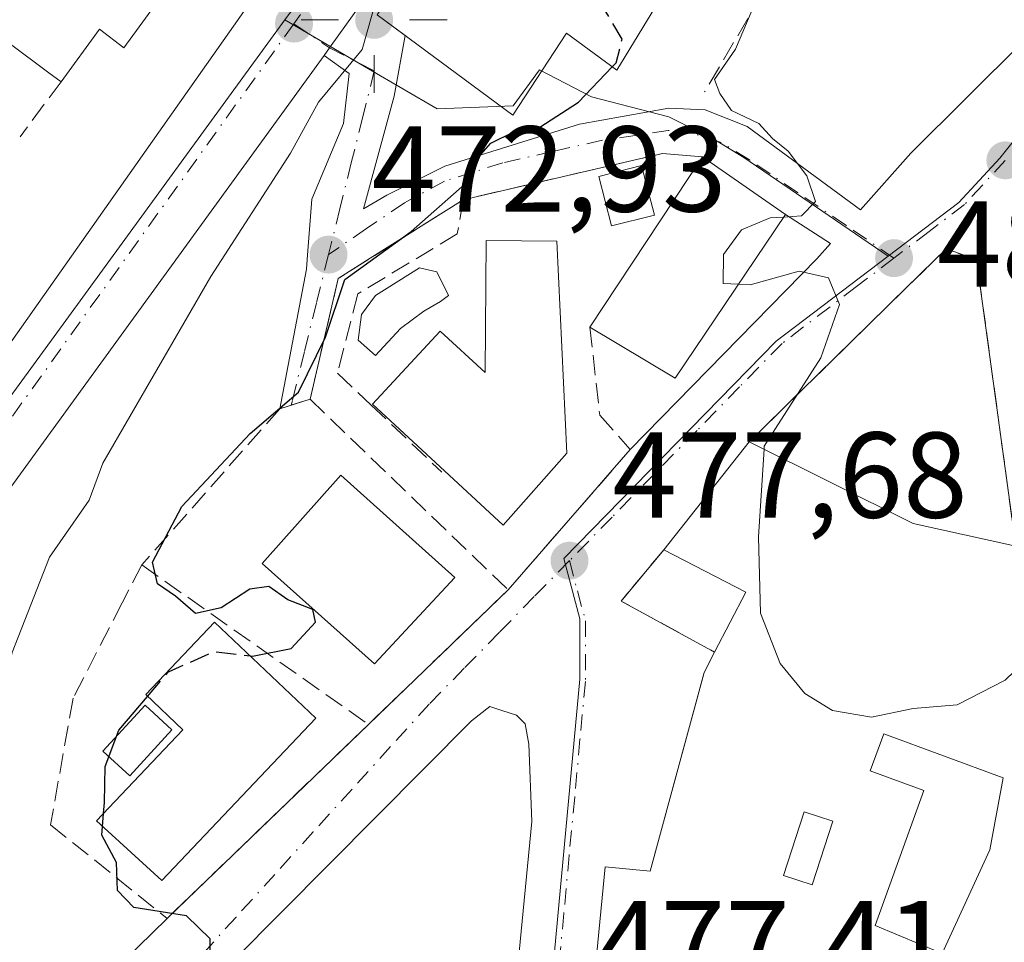
# Model space of a CAD drawing. Units: metres. Extents: x 597215 to 600670, y 4729115 to 4731478.
# Drawn here: x 600477 to 600557, y 4729478 to 4729554 of the extents above; entities that cross this region are included whole.
import ezdxf

# ---------------------------------------------------------------- set-up
doc = ezdxf.new("R2010")
doc.units = ezdxf.units.M
doc.header["$MEASUREMENT"] = 0
doc.linetypes.add('DGN Style 3', pattern=[2.307223458686699, 1.648016756204785, -0.6592067024819142])
doc.linetypes.add('DGN Style 4', pattern=[2.6384748266838614, 1.318413404963828, -0.6592067024819142, 0.001648016756204785, -0.6592067024819142])
for name, color, linetype, lineweight in [('Carretera de calzada única Cxs', 7, 'Continuous', 13), ('Carretera de calzada única eje', 7, 'DGN Style 4', 0), ('Curva de nivel maestra', 30, 'Continuous', 30), ('Curva de nivel maestra oculto', 30, 'DGN Style 3', 30), ('Curva de nivel normal', 30, 'Continuous', 0), ('Edificación Cxs', 1, 'Continuous', 13), ('Edificación ligera Cxs', 1, 'Continuous', 0), ('Instalación sanitaria CxS', 9, 'Continuous', 0), ('Muro lineal', 1, 'DGN Style 3', 13), ('Núcleo urbano CxS', 7, 'Continuous', 0), ('Obra de contención lineal', 1, 'DGN Style 3', 13), ('Piscina CxS', 4, 'Continuous', 0), ('Punto de cota en terreno', 7, 'Continuous', 0), ('Punto geodésico', 7, 'Continuous', 0), ('Rótulo de punto de cota en terreno', 7, 'Continuous', 0), ('Vía urbana Cxs', 4, 'Continuous', 0), ('Vía urbana eje', 4, 'DGN Style 4', 0)]:
    doc.layers.add(name, color=color, linetype=linetype, lineweight=lineweight)
doc.styles.add('Style-Arial', font='txt')

# ---------------------------------------------------------------- blocks, each defined once
blk = doc.blocks.new('5PATER')
at = {"layer": 'Punto de cota en terreno', "linetype": 'Continuous', "lineweight": 0}
h = blk.add_hatch(color=51, dxfattribs=at)
edge = h.paths.add_edge_path()
edge.add_ellipse((0, 0), major_axis=(-0.1095731443231308, -0.1110710700762829), ratio=0.9994222409660322, start_angle=0, end_angle=360)
blk = doc.blocks.new('5PGEO')
at = {"layer": 'Instalación sanitaria CxS', "linetype": 'Continuous', "lineweight": 0}
h = blk.add_hatch(color=5, dxfattribs=at)
edge = h.paths.add_edge_path()
edge.add_ellipse((9.672975540161133e-05, -1.615428924560547e-05), major_axis=(-0.1095731434929149, -0.1110710692347192), ratio=0.9994222409660306, start_angle=0, end_angle=360)
at = {"layer": 'Instalación sanitaria CxS', "color": 5, "linetype": 'Continuous', "lineweight": 0}
for p, q in [((0, 0.291), (0, 0.6)), ((-0.292, 0), (-0.6, 0)), ((0.291, 0), (0.6, 0)), ((0, -0.291), (0, -0.6))]:
    blk.add_line(p, q, dxfattribs=at)
blk = doc.blocks.new('*U26')
at = {"layer": 'Carretera de calzada única Cxs', "color": 7, "linetype": 'Continuous', "lineweight": 13}
for points in [[(600585.7100999998, 4729667.630100001, 479.5212999999931), (600556.2600999996, 4729627.390100001, 476.8019000000059), (600531.6201, 4729592.770099999, 473.8016000000061), (600505.3201000001, 4729556.450099999, 474.0975999999937), (600504.6317999996, 4729555.486099999, 473.0804000000062), (600501.9801000003, 4729551.7719, 470.2378999999929), (600501.5369999995, 4729551.1612, 470.1766000000061), (600475.5800999999, 4729515.390100001, 467.0687999999937), (600447.1401000004, 4729475.630100001, 463.9520000000048), (600445.8289999999, 4729473.929199999, 463.7814999999973), (600443.7796999998, 4729471.270500001, 463.5280000000057), (600442.2301000003, 4729469.2601, 463.0988999999972), (600438.6177000003, 4729464.2828, 462.796199999997), (600398.1901000004, 4729408.5801, 460.1867000000057), (600377.0280999999, 4729378.8079, 455.6340000000055), (600374.6201, 4729375.420100001, 455.3478999999934), (600374.2106999997, 4729374.928900001, 455.2936999999947), (600372.1201, 4729372.420100001, 455.0130999999965), (600371.1887999997, 4729371.138300001, 454.891499999998), (600360.4801000003, 4729356.4001, 453.6717999999965), (600308.8201000001, 4729284.940099999, 450.1879999999946)], [(600284.1448999997, 4729263.7193, 449.2024999999995), (600344.4600999998, 4729346.7601, 452.7670000000071), (600367.2301000003, 4729378.420100001, 454.9630999999936), (600391.5500999996, 4729411.8301, 457.6575000000012), (600424.8300999999, 4729457.7501, 461.9861999999994), (600474.9801000003, 4729526.4301, 469.3515000000043), (600495.4600999998, 4729555.4901, 469.6687999999995), (600521.1001000004, 4729590.770099999, 472.6002000000008), (600577.2600999996, 4729668.0101, 479.0151999999944)]]:
    blk.add_polyline3d(points, dxfattribs=at)
blk = doc.blocks.new('*U27')
at = {"layer": 'Vía urbana Cxs', "color": 4, "linetype": 'Continuous', "lineweight": 0}
for points in [[(600468.4335000003, 4729460.556700001, 472.0314000000071), (600488.6401000004, 4729480.300100001, 476.170299999998), (600491.0394000001, 4729482.612199999, 476.2299000000058), (600505.1601, 4729496.220100001, 477.0369999999967), (600516.6300999997, 4729507.270099999, 478.2409999999945), (600523.5878, 4729515.268300001, 479.4437999999937), (600525.1739999996, 4729517.091800001, 479.3938000000053), (600526.6601, 4729518.800100001, 479.4024000000064), (600541.9585999995, 4729534.448799999, 480.5853000000062), (600543.0919000005, 4729535.721799999, 480.4343999999983), (600539.3901000004, 4729538.100099999, 482.6692000000039), (600532.5800999999, 4729542.8301, 482.9021999999969), (600529.3000999996, 4729543.100099999, 480.6315000000032), (600512.9301000005, 4729539.300100001, 477.0834000000032), (600505.3124000002, 4729534.501900001, 475.7228000000032), (600502.6901000004, 4729532.850099999, 475.4768999999943), (600500.3800999997, 4729522.920100001, 476.7410999999993), (600497.8901000004, 4729522.1501, 475.7400000000052), (600500.0687999995, 4729533.600400001, 473.9707000000053), (600500.1349999999, 4729534.394099999, 473.6242000000057), (600500.5318999998, 4729539.3551, 471.7979999999953), (600503.1114999996, 4729545.572799999, 471.1426999999967), (600503.5745999999, 4729549.673900001, 471.0656000000017), (600501.5369999995, 4729551.1612, 470.1766000000061), (600501.9801000003, 4729551.7719, 470.2378999999929), (600504.6317999996, 4729555.486099999, 473.0804000000062)], [(600505.8701, 4729554.5001, 474.4348999999929), (600508.1772999996, 4729552.796599999, 476.5111000000034), (600507.2786999998, 4729547.821799999, 471.866200000004), (600504.7652000004, 4729538.5613, 473.5752000000066), (600506.6834000006, 4729539.685799999, 474.0679999999993), (600511.4458999997, 4729542.067100001, 474.7709000000032), (600522.4923, 4729545.5067, 477.0577000000048), (600529.8344999999, 4729546.829600001, 480.1466999999975), (600532.8110999997, 4729546.6973, 482.3972000000067), (600536.2506999997, 4729545.3082, 481.7191000000021), (600545.5425000006, 4729538.474500001, 480.5859000000055), (600549.6845000006, 4729543.1272, 480.8172999999952), (600572.7701000003, 4729566.120100001, 483.0875999999989)], [(600558.3000999996, 4729510.860099999, 484.7201999999961), (600555.0900999998, 4729534.370100001, 480.9260000000068), (600553.6706999998, 4729534.879100001, 480.9018999999971), (600552.5800999999, 4729535.270099999, 480.8701000000001), (600550.5360000003, 4729533.2652, 480.8208000000013), (600536.4301000005, 4729519.4301, 481.2470999999932), (600529.4101, 4729510.5601, 480.5803000000015), (600525.9001000002, 4729506.350099999, 479.2939999999944), (600533.5800999999, 4729502.1501, 483.8546000000061), (600532.7200999996, 4729500.4801, 483.7736000000005), (600532.6895000003, 4729500.367799999, 483.7869000000064), (600528.2801000001, 4729484.1801, 485.6808000000019), (600524.5900999998, 4729484.530099999, 482.1310999999987), (600523.3800999997, 4729472.100099999, 481.2813000000024), (600533.4101, 4729470.890100001, 482.3435999999929), (600533.7100999998, 4729473.700099999, 485.3423999999941), (600541.9401000004, 4729471.190099999, 486.2681000000011), (600533.1101000002, 4729456.350099999, 480.975099999996), (600539.9200999998, 4729451.2401, 479.743100000007), (600551.79, 4729463.773700001, 481.8034999999945), (600553.0914000003, 4729465.1479, 481.8910000000033), (600553.8701, 4729465.970100001, 481.7636999999959), (600557.9901000002, 4729472.710100001, 483.8996000000043)]]:
    blk.add_polyline3d(points, dxfattribs=at)
blk.add_polyline3d([(600513.7301000003, 4729455.110099999, 477.4802999999956), (600516.9890000002, 4729471.8906, 477.8279000000039), (600518.5765000005, 4729488.241900001, 479.2743000000046), (600518.3383999999, 4729494.5919, 478.1478000000062), (600518.0208000002, 4729496.2588, 477.8644000000059), (600517.3065, 4729496.973200001, 477.6940000000032), (600516.1157999998, 4729497.369999999, 477.5176000000066), (600515.1210000003, 4729497.699999999, 477.415599999993), (600513.6349, 4729496.5075, 477.4355999999971), (600490.2200999996, 4729472.940099999, 477.0483999999997), (600487.2544, 4729469.57, 478.5709999999963), (600484.0601000005, 4729465.940099999, 477.600099999996), (600476.9200999998, 4729457.9001, 477.6451999999991), (600470.2600999996, 4729449.390100001, 475.7997000000032), (600478.9801000003, 4729443.5701, 478.9327000000048), (600480.9801000003, 4729442.1801, 479.5994999999967), (600490.5401, 4729435.890100001, 478.9397000000026), (600501.2600999996, 4729437.470100001, 477.8320999999996), (600506.7495999997, 4729438.156199999, 476.2868000000017), (600510.2421000004, 4729440.9343, 476.9477000000043), (600510.9261999996, 4729442.8387, 477.3831000000064), (600513.6381999999, 4729449.651799999, 477.9572000000044), (600511.1744999997, 4729450.533700001, 478.2010000000009)], close=True, dxfattribs=at)
blk = doc.blocks.new('*U30')
at = {"layer": 'Edificación Cxs', "color": 1, "linetype": 'Continuous', "lineweight": 13, "flags": 128}
for points, elevation in [([(600567.7200999996, 4729508.790100001), (600570.2200999996, 4729492.850099999), (600569.1101000002, 4729483.620100001), (600559.8901000004, 4729471.290100001), (600557.9901000002, 4729472.710100001), (600553.8701, 4729465.970100001), (600539.9200999998, 4729451.2401), (600533.1101000002, 4729456.350099999), (600541.9401000004, 4729471.190099999), (600533.7100999998, 4729473.700099999), (600533.4101, 4729470.890100001), (600523.3800999997, 4729472.100099999), (600524.5900999998, 4729484.530099999), (600528.2801000001, 4729484.1801), (600532.7200999996, 4729500.4801), (600533.5800999999, 4729502.1501), (600536.1300999997, 4729507.090100001), (600529.4101, 4729510.5601), (600536.4301000005, 4729519.4301), (600549.8701, 4729512.710100001), (600558.3000999996, 4729510.860099999)], 488.5975000000035), ([(600556.1801000005, 4729485.9301), (600557.2801000001, 4729491.850099999), (600547.4600999998, 4729495.460100001), (600546.3400999998, 4729492.420100001), (600550.7600999996, 4729490.800100001), (600546.7500999998, 4729479.710100001), (600552.2701000003, 4729477.4101)], 488.5975000000037)]:
    blk.add_lwpolyline(points, close=True, dxfattribs=dict(at, elevation=elevation))
at = {"layer": 'Edificación Cxs', "color": 1, "linetype": 'Continuous', "lineweight": 13}
blk.add_3dface([(600543.2901, 4729488.270099999, 488.5975000000035), (600540.9401000004, 4729489.040100001, 488.5975000000035), (600539.2301000003, 4729483.8301, 488.5975000000035), (600541.5800999999, 4729483.0601, 488.5975000000035)], dxfattribs=at)

msp = doc.modelspace()

# ---------------------------------------------------------------- linework, layer by layer
at = {"layer": 'Carretera de calzada única Cxs', "color": 7, "linetype": 'Continuous', "lineweight": 13, "extrusion": (0.8086386782652415, -0.5881356979875876, 0.01413820236439181), "elevation": -2296022.456732524, "flags": 128}
msp.add_lwpolyline([(4178097.306057409, 32938.0025593404), (4178092.742596086, 32935.15987521589), (4178091.988082103, 32935.09856908838)], dxfattribs=at)
at = {"layer": 'Carretera de calzada única Cxs', "color": 7, "linetype": 'Continuous', "lineweight": 13, "extrusion": (-0.590335486118948, 0.3658619520237762, 0.7194783150936916), "elevation": 1376203.735140844, "flags": 128}
msp.add_lwpolyline([(-4336440.47676764, -1424992.552348715), (-4336396.397667879, -1424997.027126686), (-4336347.61994897, -1425001.514863342)], dxfattribs=at)
at = {"layer": 'Carretera de calzada única Cxs', "color": 7, "linetype": 'Continuous', "lineweight": 13}
msp.add_polyline3d([(600284.1448999997, 4729263.7192, 449.2024999999995), (600344.4600999998, 4729346.7601, 452.7670000000071), (600367.2301000003, 4729378.420100001, 454.9630999999936), (600391.5500999996, 4729411.8301, 457.6575000000012), (600424.8300999999, 4729457.7501, 461.9861999999994), (600474.9801000003, 4729526.4301, 469.3515000000043), (600495.4600999998, 4729555.4901, 469.6687999999995), (600521.1001000004, 4729590.770099999, 472.6002000000008), (600577.2600999996, 4729668.0101, 479.0151999999944), (600589.2801000001, 4729685.8201, 480.4533999999985), (600590.2865000004, 4729689.4857, 480.5807000000059)], dxfattribs=at)
at = {"layer": 'Carretera de calzada única eje', "color": 7, "linetype": 'DGN Style 4', "lineweight": 0, "extrusion": (-0.1946654136965021, 0.05992395942952169, 0.9790375354380745), "elevation": 166977.1375878248, "flags": 128}
msp.add_lwpolyline([(-4696903.281799549, -800310.125199635), (-4696858.459749081, -800325.4644643554), (-4696814.433837726, -800341.5990947213)], dxfattribs=at)
at = {"layer": 'Carretera de calzada única eje', "color": 7, "linetype": 'DGN Style 4', "lineweight": 0}
msp.add_polyline3d([(600595.4101, 4729689.9001, 480.7185999999929), (600566.1201, 4729646.0701, 477.9508999999962), (600533.0701000001, 4729601.2501, 473.7455999999948), (600499.0500999996, 4729553.7601, 469.7939999999944)], dxfattribs=at)
at = {"layer": 'Curva de nivel maestra', "color": 30, "linetype": 'Continuous', "lineweight": 30, "elevation": 475, "flags": 128}
for points in [[(600495.4495000001, 4729501.8552), (600495.6600000003, 4729501.8301), (600498.8099999996, 4729502.460100001), (600500.8300000001, 4729504.610099999), (600500.5999999996, 4729505.6501), (600498.5499999998, 4729506.460100001), (600496.9900000002, 4729507.550100001), (600495.4199999999, 4729507.3201), (600493.0800000001, 4729505.790100001), (600490.9699999997, 4729505.340100001), (600489.3200000003, 4729506.7601), (600487.8399999999, 4729507.780099999), (600487.4400000004, 4729509.5601), (600489.8399999999, 4729514.130100001), (600495.4500000002, 4729520.120100001), (600499.4299999997, 4729523.5001), (600501.6399999997, 4729528.020099999), (600503.2400000002, 4729532.7601), (600508.6600000003, 4729536.700099999), (600513.0800000001, 4729540.590100001), (600514.1900000004, 4729542.8101), (600515.2000000002, 4729543.940099999), (600517.0899999999, 4729544.880100001), (600519.2400000002, 4729545.2601), (600522.4100000003, 4729547.3101), (600525.1842999998, 4729550.210100001)], [(600483.4261999996, 4729488.908), (600483.5, 4729489.8101), (600483.5499999998, 4729492.780099999), (600484.6799999997, 4729495.7401), (600487.0423999997, 4729498.5262)], [(600490.8953, 4729472.3694), (600492.1200000001, 4729474.670100001), (600492.1799999997, 4729478.630100001), (600490.2199999997, 4729480.5101), (600485.9000000004, 4729481.190099999), (600484.5800000001, 4729482.590100001), (600484.4800000006, 4729484.9001), (600483.2800000003, 4729487.120100001), (600483.3399, 4729487.853)]]:
    msp.add_lwpolyline(points, dxfattribs=at)
at = {"layer": 'Curva de nivel maestra oculto', "color": 30, "linetype": 'DGN Style 3', "lineweight": 30, "elevation": 475, "flags": 128}
for points in [[(600525.1842999998, 4729550.210100001), (600525.5, 4729550.540100001), (600525.9900000002, 4729552.4901), (600524.3799999999, 4729555.210100001), (600521.1600000003, 4729558.670100001), (600520.0899999999, 4729561.210100001), (600521.1399999997, 4729564.840100001), (600524.6514999997, 4729570.053500001)], [(600487.0423999997, 4729498.5262), (600488.75, 4729500.540100001), (600492.4699999997, 4729502.210100001), (600495.4495000001, 4729501.8552)], [(600483.3399, 4729487.853), (600483.4261999996, 4729488.908)]]:
    msp.add_lwpolyline(points, dxfattribs=at)
at = {"layer": 'Curva de nivel normal', "color": 30, "linetype": 'Continuous', "lineweight": 0, "flags": 128}
for points, elevation in [([(600539.2440999999, 4729537.883099999), (600540.7100000001, 4729537.9801), (600541.8600000005, 4729539.170100001), (600541.1500000004, 4729541.280099999), (600539.6100000005, 4729543.280099999), (600538.3399999999, 4729544.340100001), (600537.2199999997, 4729545.5601), (600534.9699999997, 4729546.640100001), (600534, 4729548.020099999), (600533.5599999996, 4729549.190099999), (600535.29, 4729551.670100001), (600538.2400000002, 4729558.670100001)], 480), ([(600461.8750999998, 4729458.993899999), (600462.6699999999, 4729459.670100001), (600465.6900000004, 4729461.8301), (600470.2699999996, 4729469.9101), (600471.8799999999, 4729481.0001), (600471.5199999996, 4729488.210100001), (600474.3300000001, 4729495.5601), (600475.9299999997, 4729502.140100001), (600478.9800000006, 4729509.970100001), (600482.2400000002, 4729514.640100001), (600483.3700000001, 4729517.670100001), (600492.2400000002, 4729533.0001), (600498.7699999996, 4729543.140100001), (600501.0800000001, 4729547.3301), (600504.6500000004, 4729551.640100001), (600506.3499999996, 4729557.6501)], 470), ([(600539.2440999999, 4729537.883099999), (600538.1399999997, 4729537.8101), (600535.7800000003, 4729536.840100001), (600534.2999999998, 4729534.8201), (600534.2800000003, 4729532.4301), (600535.5345999999, 4729532.3682)], 480), ([(600535.5345999999, 4729532.3682), (600536.5099999999, 4729532.3201), (600540.5300000003, 4729533.450099999), (600542.9400000004, 4729532.9001), (600543.8300000001, 4729530.690099999), (600542.2999999998, 4729526.3301), (600537.6600000003, 4729519.0801), (600537.6435000002, 4729518.8234)], 480), ([(600537.6435000002, 4729518.8234), (600537.1799999997, 4729511.630100001), (600537.3600000005, 4729505.360099999), (600538.9600000001, 4729501.220100001), (600540.9900000002, 4729498.7501), (600543.25, 4729497.370100001), (600546.4500000002, 4729496.8301), (600549.8700000001, 4729497.530099999), (600553.4900000002, 4729497.8301), (600557.4299999997, 4729499.860099999), (600564.25, 4729506.4301), (600567.7307000002, 4729508.721700001)], 480)]:
    msp.add_lwpolyline(points, dxfattribs=dict(at, elevation=elevation))
at = {"layer": 'Edificación Cxs', "color": 1, "linetype": 'Continuous', "lineweight": 13, "flags": 128}
for points, elevation in [([(600529.4301000005, 4729556.350099999), (600525.5500999996, 4729549.940099999), (600521.4200999998, 4729552.9901), (600517.0301000001, 4729546.2601), (600505.8701, 4729554.5001), (600519.0701000001, 4729574.100099999), (600526.6700999998, 4729568.590100001), (600522.1401000004, 4729561.2301)], 480.0118999999977), ([(600495.2301000003, 4729565.710100001), (600485.0900999998, 4729551.790100001), (600483.0800999999, 4729553.300100001), (600479.9401000004, 4729548.9901), (600478.9401000004, 4729549.7301), (600472.2701000003, 4729554.670100001), (600475.3000999996, 4729559.1501), (600477.2200999996, 4729557.710100001), (600487.6700999998, 4729571.860099999)], 473.008600000001), ([(600520.6401000004, 4729535.9001), (600521.4401000004, 4729518.5001), (600516.2200999996, 4729512.5801), (600505.4901000002, 4729522.5101), (600511.0500999996, 4729528.520099999), (600514.7401000002, 4729525.110099999), (600514.8201000001, 4729535.950099999)], 483.0749999999971), ([(600500.8601000002, 4729496.7301), (600488.2200999996, 4729483.4001), (600482.8501000004, 4729488.300100001), (600489.9401000004, 4729495.780099999), (600486.8800999997, 4729498.6801), (600492.5201000003, 4729504.630100001)], 478.6597000000037), ([(600556.1801000005, 4729485.9301), (600552.2701000003, 4729477.4101), (600546.7500999998, 4729479.710100001), (600550.7600999996, 4729490.800100001), (600546.3400999998, 4729492.420100001), (600547.4600999998, 4729495.460100001), (600557.2801000001, 4729491.850099999)], 488.5975000000037)]:
    msp.add_lwpolyline(points, close=True, dxfattribs=dict(at, elevation=elevation))
at = {"layer": 'Edificación Cxs', "color": 1, "linetype": 'Continuous', "lineweight": 13, "extrusion": (-0.02103166234691844, -0.0319006796177757, 0.9992697412705187), "elevation": -163023.2794581023, "flags": 128}
msp.add_lwpolyline([(-2101892.129797036, 4276043.073495644), (-2101892.129797036, 4276059.854557512)], dxfattribs=at)
at = {"layer": 'Edificación Cxs', "color": 1, "linetype": 'Continuous', "lineweight": 13, "extrusion": (0.02307093738484096, -0.01602430746552988, 0.9996053988541853), "elevation": -61450.08728163211, "flags": 128}
msp.add_lwpolyline([(4227063.704094856, 2203944.491815385), (4227063.704094856, 2203936.197040583)], dxfattribs=at)
at = {"layer": 'Edificación Cxs', "color": 1, "linetype": 'Continuous', "lineweight": 13, "extrusion": (0.01970156509671456, -0.07798172356854656, 0.9967601010885312), "elevation": -356504.8614411263, "flags": 128}
msp.add_lwpolyline([(1740730.824121782, 4424018.412489928), (1740718.767424862, 4424007.561082684), (1740713.00209832, 4424013.337393185)], dxfattribs=at)
at = {"layer": 'Edificación Cxs', "color": 1, "linetype": 'Continuous', "lineweight": 13, "extrusion": (-0.03651862413889533, -0.04614247807152957, 0.9982671294840979), "elevation": -239682.0976037086, "flags": 128}
msp.add_lwpolyline([(-2464189.245113533, 4074215.237049337), (-2464189.245113533, 4074226.568506535)], dxfattribs=at)
at = {"layer": 'Edificación Cxs', "color": 1, "linetype": 'Continuous', "lineweight": 13, "extrusion": (0.1924434926689759, 0.7483509930118138, 0.634772631252796), "elevation": 3655215.372555354, "flags": 128}
msp.add_lwpolyline([(596290.6883883582, -3002138.616111156), (596275.9982464308, -3002133.636422918), (596267.3731290892, -3002134.121346558)], dxfattribs=at)
at = {"layer": 'Edificación Cxs', "color": 1, "linetype": 'Continuous', "lineweight": 13, "extrusion": (-0.4796738592644839, 0.1014866306625492, 0.8715580603350986), "elevation": 192342.6853171072, "flags": 128}
msp.add_lwpolyline([(-4751379.206841248, -340927.15782869), (-4751384.567683605, -340925.4686322939), (-4751386.571545622, -340933.8360896893)], dxfattribs=at)
at = {"layer": 'Edificación Cxs', "color": 1, "linetype": 'Continuous', "lineweight": 13}
for points in [[(600529.4301000005, 4729556.350099999, 478.5247999999993), (600525.5500999996, 4729549.940099999, 478.0555000000023), (600521.4200999998, 4729552.9901, 480.0118999999977), (600517.0301000001, 4729546.2601, 477.0529999999999), (600505.8701, 4729554.5001, 474.4348999999929), (600519.0701000001, 4729574.100099999, 473.9409000000014), (600526.6700999998, 4729568.590100001, 476.9110999999976), (600522.1401000004, 4729561.2301, 479.0130999999965), (600529.4301000005, 4729556.350099999, 478.5247999999993)], [(600479.9401000004, 4729548.9901, 469.5298999999941), (600478.9401000004, 4729549.7301, 469.4795000000013), (600472.2701000003, 4729554.670100001, 467.1193000000058), (600475.3000999996, 4729559.1501, 468.3686000000016), (600477.2200999996, 4729557.710100001, 470.6616000000067), (600487.6700999998, 4729571.860099999, 469.8448000000063), (600495.2301000003, 4729565.710100001, 471.110799999995)], [(600495.2301000003, 4729565.710100001, 471.110799999995), (600485.0900999998, 4729551.790100001, 471.6312000000034), (600483.0800999999, 4729553.300100001, 473.008600000001), (600479.9401000004, 4729548.9901, 469.5298999999941)], [(600520.6401000004, 4729535.9001, 480.5399999999936), (600521.4401000004, 4729518.5001, 480.854800000001), (600516.2200999996, 4729512.5801, 481.0902999999962), (600505.4901000002, 4729522.5101, 481.1649000000034), (600511.0500999996, 4729528.520099999, 481.2758999999933), (600514.7401000002, 4729525.110099999, 483.0749999999971), (600514.8201000001, 4729535.950099999, 479.6287000000011), (600520.6401000004, 4729535.9001, 480.5399999999936)], [(600512.2701000003, 4729508.280099999, 479.9602000000014), (600505.6601, 4729501.190099999, 479.8126000000047), (600496.4301000005, 4729509.440099999, 479.1794999999984), (600502.8901000004, 4729516.6801, 479.2033999999985), (600512.2701000003, 4729508.280099999, 479.9602000000014)], [(600567.7200999996, 4729508.790100001, 483.3113000000012), (600570.2200999996, 4729492.850099999, 483.0255999999936), (600569.1101000002, 4729483.620100001, 481.7709999999934), (600559.8901000004, 4729471.290100001, 481.0328000000009), (600557.9901000002, 4729472.710100001, 483.8996000000043), (600553.8701, 4729465.970100001, 481.7636999999959), (600539.9200999998, 4729451.2401, 479.743100000007), (600533.1101000002, 4729456.350099999, 480.975099999996), (600541.9401000004, 4729471.190099999, 486.2681000000011), (600533.7100999998, 4729473.700099999, 485.3423999999941), (600533.4101, 4729470.890100001, 482.3435999999929), (600523.3800999997, 4729472.100099999, 481.2813000000024), (600524.5900999998, 4729484.530099999, 482.1310999999987), (600528.2801000001, 4729484.1801, 485.6808000000019), (600532.7200999996, 4729500.4801, 483.7736000000005), (600533.5800999999, 4729502.1501, 483.8546000000061)], [(600500.8601000002, 4729496.7301, 477.4317000000011), (600488.2200999996, 4729483.4001, 477.1915000000009), (600482.8501000004, 4729488.300100001, 476.5334000000003), (600489.9401000004, 4729495.780099999, 478.6597000000039), (600486.8800999997, 4729498.6801, 477.1987999999984), (600492.5201000003, 4729504.630100001, 476.851999999999), (600500.8601000002, 4729496.7301, 477.4317000000011)], [(600556.1801000005, 4729485.9301, 486.6218999999983), (600552.2701000003, 4729477.4101, 484.6533999999957), (600546.7500999998, 4729479.710100001, 484.6181999999972), (600550.7600999996, 4729490.800100001, 485.4774000000034), (600546.3400999998, 4729492.420100001, 486.1465000000026), (600547.4600999998, 4729495.460100001, 486.144100000005), (600557.2801000001, 4729491.850099999, 488.5975000000035), (600556.1801000005, 4729485.9301, 486.6218999999983)], [(600556.1801000005, 4729485.9301, 486.6218999999983), (600552.2701000003, 4729477.4101, 484.6533999999957), (600546.7500999998, 4729479.710100001, 484.6181999999972), (600550.7600999996, 4729490.800100001, 485.4774000000034), (600546.3400999998, 4729492.420100001, 486.1465000000026), (600547.4600999998, 4729495.460100001, 486.144100000005), (600557.2801000001, 4729491.850099999, 488.5975000000035), (600556.1801000005, 4729485.9301, 486.6218999999983)], [(600543.2901, 4729488.270099999, 487.2198999999965), (600541.5800999999, 4729483.0601, 487.3147999999928), (600539.2301000003, 4729483.8301, 487.4982000000019), (600540.9401000004, 4729489.040100001, 487.5614999999962), (600543.2901, 4729488.270099999, 487.2198999999965)], [(600543.2901, 4729488.270099999, 487.2198999999965), (600541.5800999999, 4729483.0601, 487.3147999999928), (600539.2301000003, 4729483.8301, 487.4982000000019), (600540.9401000004, 4729489.040100001, 487.5614999999962), (600543.2901, 4729488.270099999, 487.2198999999965)]]:
    msp.add_polyline3d(points, dxfattribs=at)
for points in [[(600539.3901000004, 4729538.100099999, 482.9021999999969), (600530.3501000004, 4729524.6601, 482.9021999999969), (600523.3501000004, 4729528.8301, 482.9021999999969), (600532.5800999999, 4729542.8301, 482.9021999999969)], [(600512.2701000003, 4729508.280099999, 479.9602000000014), (600505.6601, 4729501.190099999, 479.9602000000014), (600496.4301000005, 4729509.440099999, 479.9602000000014), (600502.8901000004, 4729516.6801, 479.9602000000014)], [(600543.2901, 4729488.270099999, 487.5614999999962), (600541.5800999999, 4729483.0601, 487.5614999999962), (600539.2301000003, 4729483.8301, 487.5614999999962), (600540.9401000004, 4729489.040100001, 487.5614999999962)]]:
    msp.add_3dface(points, dxfattribs=at)
at = {"layer": 'Edificación ligera Cxs', "color": 1, "linetype": 'Continuous', "lineweight": 0}
msp.add_polyline3d([(600528.6401000004, 4729538.050100001, 483.1640000000043), (600525.1300999997, 4729537.1501, 481.6837999999989), (600524.0800999999, 4729541.220100001, 479.209799999997), (600527.5900999998, 4729542.120100001, 479.8671000000032), (600528.6401000004, 4729538.050100001, 483.1640000000043)], dxfattribs=at)
msp.add_3dface([(600528.6401000004, 4729538.050100001, 483.1640000000043), (600525.1300999997, 4729537.1501, 483.1640000000043), (600524.0800999999, 4729541.220100001, 483.1640000000043), (600527.5900999998, 4729542.120100001, 483.1640000000043)], dxfattribs=at)
at = {"layer": 'Muro lineal', "color": 1, "linetype": 'DGN Style 3', "lineweight": 13, "extrusion": (-0.4601317581612696, 0.114626635385434, 0.8804200699618527), "elevation": 266228.3417686276, "flags": 128}
msp.add_lwpolyline([(-4734416.558412646, -493283.1468002826), (-4734411.624796178, -493285.8593998194), (-4734409.405831924, -493276.2418289208)], dxfattribs=at)
at = {"layer": 'Muro lineal', "color": 1, "linetype": 'DGN Style 3', "lineweight": 13, "extrusion": (-0.09791221296762441, 0.06899677191004619, 0.9928004049242606), "elevation": 267996.7853505606, "flags": 128}
msp.add_lwpolyline([(-4211942.454397783, -2217332.009109284), (-4211942.454397783, -2217309.102199007)], dxfattribs=at)
at = {"layer": 'Muro lineal', "color": 1, "linetype": 'DGN Style 3', "lineweight": 13, "extrusion": (-0.05428685616136733, -0.05229902009723075, 0.9971548273688418), "elevation": -279471.8753679108, "flags": 128}
msp.add_lwpolyline([(-2989407.675764031, 3703268.379233579), (-2989407.675764031, 3703252.406975882)], dxfattribs=at)
at = {"layer": 'Muro lineal', "color": 1, "linetype": 'DGN Style 3', "lineweight": 13, "extrusion": (-0.02718247076251524, -0.02619521395576485, 0.9992872079883025), "elevation": -139736.6823738213, "flags": 128}
msp.add_lwpolyline([(-2988834.412976519, 3711614.700129537), (-2988834.412976519, 3711591.741297492)], dxfattribs=at)
at = {"layer": 'Muro lineal', "color": 1, "linetype": 'DGN Style 3', "lineweight": 13}
for points in [[(600512.9301000005, 4729539.300100001, 477.0834000000032), (600502.6901000004, 4729532.850099999, 475.4768999999943), (600500.3800999997, 4729522.920100001, 476.7410999999993), (600516.6300999997, 4729507.270099999, 478.2409999999945)], [(600558.3000999996, 4729510.860099999, 484.7201999999961), (600555.0900999998, 4729534.370100001, 480.9260000000068), (600552.5800999999, 4729535.270099999, 480.8701000000001), (600536.4301000005, 4729519.4301, 481.2470999999932)], [(600523.3501000004, 4729528.8301, 482.2609999999986), (600524.1501000002, 4729521.610099999, 480.0377000000008), (600526.6601, 4729518.800100001, 479.4024000000064), (600516.6300999997, 4729507.270099999, 478.2409999999945)]]:
    msp.add_polyline3d(points, dxfattribs=at)
at = {"layer": 'Núcleo urbano CxS', "color": 7, "linetype": 'Continuous', "lineweight": 0, "extrusion": (0.8075035581203628, -0.5897027260588584, 0.01373675732133321), "elevation": -2304119.96519669, "flags": 128}
msp.add_lwpolyline([(4173641.045660935, 32123.67298861922), (4173610.493479077, 32121.49108274832), (4173547.303581397, 32117.32909004891)], dxfattribs=at)
at = {"layer": 'Núcleo urbano CxS', "color": 7, "linetype": 'Continuous', "lineweight": 0}
for points in [[(600585.4716999996, 4729671.541300001, 479.3588000000018), (600529.7455000002, 4729596.449300001, 473.2425999999978), (600515.0821000002, 4729576.6863, 471.5179999999964), (600505.7049000004, 4729564.049900001, 470.3506000000052), (600498.3130999999, 4729554.0887, 469.5051999999997), (600480.3189000003, 4729529.397700001, 467.3234999999986), (600443.0982999997, 4729478.333100001, 463.1619000000064), (600442.7629000006, 4729477.8661, 463.1319999999978), (600429.7663000004, 4729460.032299999, 461.8831000000064)], [(600653.7638999998, 4729572.853700001, 483.2497000000003), (600647.4811000006, 4729571.079100001, 483.6113000000041), (600637.9417000003, 4729569.5965, 484.1242999999959), (600633.1737000003, 4729569.5965, 484.1861999999965), (600622.6880999999, 4729571.0789, 484.3080000000046), (600619.6161000002, 4729572.1273, 484.276199999993), (600605.2597000003, 4729539.9779, 482.959600000002), (600600.5491000004, 4729543.8365, 483.0430999999954), (600572.4380999999, 4729562.030900001, 481.992499999993), (600556.9801000003, 4729542.705700001, 480.8678999999975), (600553.6250999998, 4729539.0889, 480.6803000000073), (600547.8334999997, 4729534.6779, 480.4569000000047)], [(600653.7638999998, 4729572.853700001, 483.2497000000003), (600647.4811000006, 4729571.079100001, 483.6113000000041), (600637.9417000003, 4729569.5965, 484.1242999999959), (600633.1737000003, 4729569.5965, 484.1861999999965), (600622.6880999999, 4729571.0789, 484.3080000000046), (600619.6161000002, 4729572.1273, 484.276199999993), (600605.2597000003, 4729539.9779, 482.959600000002), (600600.5491000004, 4729543.8365, 483.0430999999954), (600572.4380999999, 4729562.030900001, 481.992499999993), (600556.9801000003, 4729542.705700001, 480.8678999999975), (600553.6250999998, 4729539.0889, 480.6803000000073), (600547.8334999997, 4729534.6779, 480.4569000000047)], [(600619.6161000002, 4729572.1273, 484.276199999993), (600605.2597000003, 4729539.9779, 482.959600000002), (600600.5491000004, 4729543.8365, 483.0430999999954), (600572.4380999999, 4729562.030900001, 481.992499999993), (600556.9801000003, 4729542.705700001, 480.8678999999975), (600553.6250999998, 4729539.0889, 480.6803000000073), (600547.8334999997, 4729534.6779, 480.4569000000047), (600535.9675000003, 4729542.767300001, 479.3012000000017), (600533.6615000004, 4729544.188899999, 478.616599999994), (600529.8274999997, 4729546.1099, 477.2286000000022), (600523.4704999998, 4729547.7479, 474.6784000000043), (600519.1939000003, 4729549.967700001, 473.491599999994), (600517.0560999997, 4729547.006899999, 473.1637000000047), (600510.8054999998, 4729546.7609, 471.7024999999995), (600505.1821, 4729550.058300001, 470.0847000000067), (600501.2128999997, 4729552.3847, 469.6394), (600498.3130999999, 4729554.0887, 469.5051999999997), (600505.7049000004, 4729564.049900001, 470.3506000000052)], [(600557.9467000002, 4729439.707900001, 472.9263999999966), (600554.3255000003, 4729436.9145, 473.1781999999948), (600552.1955000004, 4729434.477299999, 473.0472000000009), (600539.5595000006, 4729449.579299999, 475.5372999999963), (600529.4338999996, 4729456.812700001, 476.5918999999994), (600535.4675000003, 4729468.703299999, 477.4805000000051), (600519.8535000002, 4729471.365700001, 477.7920000000013), (600522.5159, 4729499.9353, 477.7393000000012), (600522.5159, 4729504.903700001, 477.7658999999985), (600521.2015000005, 4729509.839299999, 477.8834000000061), (600538.6460999995, 4729527.681700001, 479.920499999993), (600547.8334999997, 4729534.6779, 480.4569000000047), (600553.6250999998, 4729539.0889, 480.6803000000073), (600556.9801000003, 4729542.705700001, 480.8678999999975), (600572.4380999999, 4729562.030900001, 481.992499999993)], [(600443.0982999997, 4729478.333100001, 463.1619000000064), (600480.3189000003, 4729529.397700001, 467.3234999999986), (600498.3130999999, 4729554.0887, 469.5051999999997), (600501.2128999997, 4729552.3847, 469.6394), (600505.1821, 4729550.058300001, 470.0847000000067), (600510.8054999998, 4729546.7609, 471.7024999999995), (600517.0560999997, 4729547.006899999, 473.1637000000047), (600519.1939000003, 4729549.967700001, 473.491599999994), (600523.4704999998, 4729547.7479, 474.6784000000043), (600529.8274999997, 4729546.1099, 477.2286000000022), (600533.6615000004, 4729544.188899999, 478.616599999994), (600535.9675000003, 4729542.767300001, 479.3012000000017), (600547.8334999997, 4729534.6779, 480.4569000000047), (600538.6460999995, 4729527.681700001, 479.920499999993), (600521.2015000005, 4729509.839299999, 477.8834000000061), (600522.5159, 4729504.903700001, 477.7658999999985), (600522.5159, 4729499.9353, 477.7393000000012), (600519.8535000002, 4729471.365700001, 477.7920000000013)], [(600498.3130999999, 4729554.0887, 469.5051999999997), (600501.2128999997, 4729552.3847, 469.6394), (600505.1821, 4729550.058300001, 470.0847000000067), (600510.8054999998, 4729546.7609, 471.7024999999995), (600517.0560999997, 4729547.006899999, 473.1637000000047), (600519.1939000003, 4729549.967700001, 473.491599999994), (600523.4704999998, 4729547.7479, 474.6784000000043), (600529.8274999997, 4729546.1099, 477.2286000000022), (600533.6615000004, 4729544.188899999, 478.616599999994), (600535.9675000003, 4729542.767300001, 479.3012000000017), (600547.8334999997, 4729534.6779, 480.4569000000047)], [(600547.8334999997, 4729534.6779, 480.4569000000047), (600538.6460999995, 4729527.681700001, 479.920499999993), (600521.2015000005, 4729509.839299999, 477.8834000000061), (600522.5159, 4729504.903700001, 477.7658999999985), (600522.5159, 4729499.9353, 477.7393000000012), (600519.8535000002, 4729471.365700001, 477.7920000000013), (600535.4675000003, 4729468.703299999, 477.4805000000051), (600529.4338999996, 4729456.812700001, 476.5918999999994), (600539.5595000006, 4729449.579299999, 475.5372999999963), (600552.1955000004, 4729434.477299999, 473.0472000000009)], [(600547.8334999997, 4729534.6779, 480.4569000000047), (600538.6460999995, 4729527.681700001, 479.920499999993), (600521.2015000005, 4729509.839299999, 477.8834000000061), (600522.5159, 4729504.903700001, 477.7658999999985), (600522.5159, 4729499.9353, 477.7393000000012), (600519.8535000002, 4729471.365700001, 477.7920000000013), (600535.4675000003, 4729468.703299999, 477.4805000000051), (600529.4338999996, 4729456.812700001, 476.5918999999994), (600539.5595000006, 4729449.579299999, 475.5372999999963), (600552.1955000004, 4729434.477299999, 473.0472000000009)]]:
    msp.add_polyline3d(points, dxfattribs=at)
at = {"layer": 'Obra de contención lineal', "color": 1, "linetype": 'DGN Style 3', "lineweight": 13, "extrusion": (-0.2166814061641587, -0.2906231322377597, 0.9319803448737728), "elevation": -1504191.586730903, "flags": 128}
msp.add_lwpolyline([(-2345576.005357475, 3868448.125822031), (-2345576.005357476, 3868442.07631387)], dxfattribs=at)
at = {"layer": 'Obra de contención lineal', "color": 1, "linetype": 'DGN Style 3', "lineweight": 13}
for points in [[(600575.0900999998, 4729603.520099999, 483.4793999999966), (600556.3300999999, 4729579.6601, 482.8898999999947), (600542.1901000004, 4729564.120100001, 480.8537000000069), (600532.7600999996, 4729548.170100001, 481.9459999999963)], [(600532.5800999999, 4729542.8301, 482.9021999999969), (600529.3000999996, 4729543.100099999, 480.6315000000032), (600512.9301000005, 4729539.300100001, 477.0834000000032), (600512.4600999998, 4729536.5001, 478.5169000000024), (600504.3000999996, 4729531.5801, 476.7477000000072), (600502.6201, 4729525.0601, 477.6398000000045), (600505.3901000004, 4729522.440099999, 481.0350999999937), (600511.1901000004, 4729516.9301, 482.7019)], [(600500.3800999997, 4729522.920100001, 476.7410999999993), (600497.8901000004, 4729522.1501, 475.7400000000052), (600486.5701000001, 4729509.3201, 474.2932000000001), (600484.9600999998, 4729506.220100001, 474.187699999995), (600480.9200999998, 4729498.370100001, 473.3568999999989), (600479.0701000001, 4729487.9801, 473.7537000000011), (600488.6401000004, 4729480.300100001, 476.170299999998)]]:
    msp.add_polyline3d(points, dxfattribs=at)
at = {"layer": 'Piscina CxS', "color": 4, "linetype": 'Continuous', "lineweight": 0}
msp.add_polyline3d([(600507.8108999999, 4729528.7305, 477.5896999999969), (600505.7472000001, 4729526.507999999, 476.9000999999989), (600504.3184000002, 4729527.778000001, 475.8439000000071), (600504.5829999996, 4729529.8946, 475.3696999999956), (600505.7472000001, 4729531.429199999, 475.5942000000068), (600509.3454999998, 4729533.704700001, 476.295499999993), (600510.7742999997, 4729533.3872, 476.9820999999939), (600511.7268000003, 4729531.429199999, 477.8220000000001), (600511.0917999997, 4729530.953000001, 477.7048000000068), (600509.7159000002, 4729530.159200001, 477.5231000000058)], close=True, dxfattribs=at)
for points in [[(600507.8108999999, 4729528.7305, 477.5896999999969), (600505.7472000001, 4729526.507999999, 476.9000999999989), (600504.3184000002, 4729527.778000001, 475.8439000000071), (600504.5829999996, 4729529.8946, 475.3696999999956), (600505.7472000001, 4729531.429199999, 475.5942000000068), (600509.3454999998, 4729533.704700001, 476.295499999993), (600510.7742999997, 4729533.3872, 476.9820999999939), (600511.7268000003, 4729531.429199999, 477.8220000000001), (600511.0917999997, 4729530.953000001, 477.7048000000068), (600509.7159000002, 4729530.159200001, 477.5231000000058), (600507.8108999999, 4729528.7305, 477.5896999999969)], [(600489.0362, 4729495.7784, 475.3392000000022), (600485.5684000002, 4729492.002400001, 475.1192000000011), (600483.3706999999, 4729494.0207, 474.1834999999992), (600486.8384999996, 4729497.796800001, 474.7842999999993), (600489.0362, 4729495.7784, 475.3392000000022)]]:
    msp.add_polyline3d(points, dxfattribs=at)
msp.add_3dface([(600489.0362, 4729495.7784, 475.3392000000022), (600485.5684000002, 4729492.002400001, 475.1192000000011), (600483.3706999999, 4729494.0207, 474.1834999999992), (600486.8384999996, 4729497.796800001, 474.7842999999993)], dxfattribs=at)
at = {"layer": 'Vía urbana Cxs', "color": 4, "linetype": 'Continuous', "lineweight": 0, "extrusion": (0.8086386782652415, -0.5881356979875876, 0.01413820236439181), "elevation": -2296022.456732524, "flags": 128}
msp.add_lwpolyline([(4178097.306057409, 32938.0025593404), (4178092.742596086, 32935.15987521589), (4178091.988082103, 32935.09856908838)], dxfattribs=at)
at = {"layer": 'Vía urbana Cxs', "color": 4, "linetype": 'Continuous', "lineweight": 0, "extrusion": (-0.4717480625704766, 0.3483108638385812, 0.810020559981673), "elevation": 1364452.03474298, "flags": 128}
msp.add_lwpolyline([(-4161519.003067715, -1883964.842166975), (-4161519.003067715, -1883961.301589263)], dxfattribs=at)
at = {"layer": 'Vía urbana Cxs', "color": 4, "linetype": 'Continuous', "lineweight": 0, "extrusion": (-0.2988635462038073, 0.796009236346425, 0.5263552758372109), "elevation": 3585536.658076685, "flags": 128}
msp.add_lwpolyline([(-2224621.743676471, -2219053.844740265), (-2224618.767877256, -2219056.515320262), (-2224602.10676919, -2219060.688255872)], dxfattribs=at)
at = {"layer": 'Vía urbana Cxs', "color": 4, "linetype": 'Continuous', "lineweight": 0, "extrusion": (0.02307093738484096, -0.01602430746552988, 0.9996053988541853), "elevation": -61450.08728163211, "flags": 128}
msp.add_lwpolyline([(4227063.704094856, 2203936.197040583), (4227063.704094856, 2203944.491815385)], dxfattribs=at)
at = {"layer": 'Vía urbana Cxs', "color": 4, "linetype": 'Continuous', "lineweight": 0, "extrusion": (-0.342556597608972, -0.105931156718725, 0.9335060618286299), "elevation": -706264.1600170922, "flags": 128}
msp.add_lwpolyline([(-4341004.474895654, 1840070.398312199), (-4341004.474895654, 1840067.606323444)], dxfattribs=at)
at = {"layer": 'Vía urbana Cxs', "color": 4, "linetype": 'Continuous', "lineweight": 0, "extrusion": (-0.7544814731025732, 0.656321341797202, 5.519503311441791e-05), "elevation": 2650997.912257914, "flags": 128}
msp.add_lwpolyline([(-3962457.49866894, 331.9190829528223), (-3962468.099649675, 333.1218829546536), (-3962470.516503557, 333.0718829523429), (-3962472.780743407, 333.0804829546032)], dxfattribs=at)
at = {"layer": 'Vía urbana Cxs', "color": 4, "linetype": 'Continuous', "lineweight": 0, "extrusion": (-0.03651862413889533, -0.04614247807152957, 0.9982671294840979), "elevation": -239682.0976037086, "flags": 128}
msp.add_lwpolyline([(-2464189.245113533, 4074226.568506535), (-2464189.245113533, 4074215.237049337)], dxfattribs=at)
at = {"layer": 'Vía urbana Cxs', "color": 4, "linetype": 'Continuous', "lineweight": 0, "extrusion": (-0.4601317581612696, 0.114626635385434, 0.8804200699618527), "elevation": 266228.3417686276, "flags": 128}
msp.add_lwpolyline([(-4734416.558412646, -493283.1468002826), (-4734411.624796178, -493285.8593998194), (-4734409.405831924, -493276.2418289208)], dxfattribs=at)
at = {"layer": 'Vía urbana Cxs', "color": 4, "linetype": 'Continuous', "lineweight": 0, "extrusion": (-0.05428685616136733, -0.05229902009723075, 0.9971548273688418), "elevation": -279471.8753679108, "flags": 128}
msp.add_lwpolyline([(-2989407.675764031, 3703252.406975882), (-2989407.675764031, 3703268.379233579)], dxfattribs=at)
at = {"layer": 'Vía urbana Cxs', "color": 4, "linetype": 'Continuous', "lineweight": 0, "extrusion": (0.693892291571194, -0.72007852746976, 0.0006340150307522008), "elevation": -2988922.46975266, "flags": 128}
msp.add_lwpolyline([(3714149.645600572, 2371.192548156356), (3714152.977634019, 2371.252148168343), (3714172.588067738, 2372.05924833055)], dxfattribs=at)
at = {"layer": 'Vía urbana Cxs', "color": 4, "linetype": 'Continuous', "lineweight": 0, "extrusion": (-0.1036823240370149, -0.1013055930430027, 0.9894377961754287), "elevation": -540911.7234579873, "flags": 128}
msp.add_lwpolyline([(-2963136.826988165, 3695347.665889758), (-2963136.826988165, 3695376.218280557)], dxfattribs=at)
at = {"layer": 'Vía urbana Cxs', "color": 4, "linetype": 'Continuous', "lineweight": 0}
for points in [[(600508.1772999996, 4729552.796599999, 476.5111000000034), (600507.2786999998, 4729547.821799999, 471.866200000004), (600504.7652000004, 4729538.5613, 473.5752000000066), (600506.6834000006, 4729539.685799999, 474.0679999999993), (600511.4458999997, 4729542.067100001, 474.7709000000032), (600522.4923, 4729545.5067, 477.0577000000048), (600529.8344999999, 4729546.829600001, 480.1466999999975), (600532.8110999997, 4729546.6973, 482.3972000000067), (600536.2506999997, 4729545.3082, 481.7191000000021), (600545.5425000006, 4729538.474500001, 480.5859000000055), (600549.6845000006, 4729543.1272, 480.8172999999952), (600572.7701000003, 4729566.120100001, 483.0875999999989)], [(600497.8901000004, 4729522.1501, 475.7400000000052), (600500.0687999995, 4729533.600400001, 473.9707000000053), (600500.1349999999, 4729534.394099999, 473.6242000000057), (600500.5318999998, 4729539.3551, 471.7979999999953), (600503.1114999996, 4729545.572799999, 471.1426999999967), (600503.5745999999, 4729549.673900001, 471.0656000000017), (600501.5369999995, 4729551.1612, 470.1766000000061)], [(600512.9301000005, 4729539.300100001, 477.0834000000032), (600505.3124000002, 4729534.501900001, 475.7228000000032), (600502.6901000004, 4729532.850099999, 475.4768999999943), (600500.3800999997, 4729522.920100001, 476.7410999999993)], [(600526.6601, 4729518.800100001, 479.4024000000064), (600541.9585999995, 4729534.448799999, 480.5853000000062), (600543.0919000005, 4729535.721799999, 480.4343999999983), (600539.3901000004, 4729538.100099999, 482.6692000000039)], [(600558.3000999996, 4729510.860099999, 484.7201999999961), (600555.0900999998, 4729534.370100001, 480.9260000000068), (600553.6706999998, 4729534.879100001, 480.9018999999971), (600552.5800999999, 4729535.270099999, 480.8701000000001), (600550.5360000003, 4729533.2652, 480.8208000000013), (600536.4301000005, 4729519.4301, 481.2470999999932)], [(600533.5800999999, 4729502.1501, 483.8546000000061), (600532.7200999996, 4729500.4801, 483.7736000000005), (600532.6895000003, 4729500.367799999, 483.7869000000064), (600528.2801000001, 4729484.1801, 485.6808000000019), (600524.5900999998, 4729484.530099999, 482.1310999999987), (600523.3800999997, 4729472.100099999, 481.2813000000024), (600533.4101, 4729470.890100001, 482.3435999999929), (600533.7100999998, 4729473.700099999, 485.3423999999941), (600541.9401000004, 4729471.190099999, 486.2681000000011), (600533.1101000002, 4729456.350099999, 480.975099999996), (600539.9200999998, 4729451.2401, 479.743100000007), (600551.79, 4729463.773700001, 481.8034999999945), (600553.0914000003, 4729465.1479, 481.8910000000033), (600553.8701, 4729465.970100001, 481.7636999999959), (600557.9901000002, 4729472.710100001, 483.8996000000043), (600559.8901000004, 4729471.290100001, 481.0328000000009), (600569.1101000002, 4729483.620100001, 481.7709999999934), (600570.2200999996, 4729492.850099999, 483.0255999999936)], [(600513.7301000003, 4729455.110099999, 477.4802999999956), (600516.9890000002, 4729471.8906, 477.8279000000039), (600518.5765000005, 4729488.241900001, 479.2743000000046), (600518.3383999999, 4729494.5919, 478.1478000000062), (600518.0208000002, 4729496.2588, 477.8644000000059), (600517.3065, 4729496.973200001, 477.6940000000032), (600516.1157999998, 4729497.369999999, 477.5176000000066), (600515.1210000003, 4729497.699999999, 477.415599999993), (600513.6349, 4729496.5075, 477.4355999999971), (600490.2200999996, 4729472.940099999, 477.0483999999997)]]:
    msp.add_polyline3d(points, dxfattribs=at)
at = {"layer": 'Vía urbana eje', "color": 4, "linetype": 'DGN Style 4', "lineweight": 0}
for points in [[(600499.0500999996, 4729553.7601, 469.7939999999944), (600501.9801000003, 4729551.7719, 470.2378999999929), (600505.6401000004, 4729549.890100001, 472.4529000000039), (600504.7100999998, 4729546.110099999, 471.4225000000006), (600503.7600999996, 4729542.340100001, 472.2292000000016), (600502.8201000001, 4729538.5701, 472.7180999999982), (600501.8901000004, 4729534.800100001, 474.0813000000053)], [(600548.3000999996, 4729534.5101, 480.5767999999953), (600544.3501000004, 4729537.210100001, 480.5328000000009), (600540.3901000004, 4729539.9001, 481.6628000000055), (600536.4401000004, 4729542.590100001, 481.9882000000071), (600534.1201, 4729544.0101, 482.3895000000048), (600531.8201000001, 4729544.7301, 482.1735000000045), (600529.7801000001, 4729545.0001, 480.5267000000022), (600527.0701000001, 4729544.590100001, 478.7390000000014), (600524.3701, 4729544.190099999, 478.0804000000062), (600520.2801000001, 4729543.2601, 477.3172999999952), (600516.2100999998, 4729542.3301, 476.152700000006), (600513.8000999996, 4729541.5801, 475.8475000000035), (600511.4200999998, 4729540.8301, 475.5017999999982), (600508.1201, 4729539.050100001, 474.9236999999994), (600505.0100999996, 4729536.9301, 474.2774000000064), (600501.8901000004, 4729534.800100001, 474.0813000000053)], [(600557.4401000004, 4729542.540100001, 480.9389999999985), (600554.1001000004, 4729538.920100001, 480.7789000000049), (600551.1901000004, 4729536.710100001, 480.6944999999978), (600548.3000999996, 4729534.5101, 480.5767999999953)], [(600501.8901000004, 4729534.800100001, 474.0813000000053), (600500.8901000004, 4729530.8101, 475.3335999999982), (600499.9101, 4729526.8101, 475.7701999999991), (600498.9200999998, 4729522.8201, 476.0703999999969), (600498.8256000001, 4729522.439400001, 476.110799999995)], [(600548.3000999996, 4729534.5101, 480.5767999999953), (600545.2301000003, 4729532.1801, 480.3592000000062), (600539.1201, 4729527.5101, 480.0503000000026), (600535.6201, 4729523.9301, 480.3366999999998), (600532.1401000004, 4729520.360099999, 479.9587000000029), (600528.6401000004, 4729516.8101, 479.2636000000057), (600525.1601, 4729513.2401, 479.1303000000044), (600521.6700999998, 4729509.670100001, 478.656799999997)], [(600521.6700999998, 4729509.670100001, 478.656799999997), (600518.7801000001, 4729506.7301, 477.9357000000019), (600515.9200999998, 4729503.790100001, 477.8206999999966), (600513.0301000001, 4729500.840100001, 477.6342000000004), (600510.1601, 4729497.9001, 477.3619000000036), (600506.9801000003, 4729494.4001, 476.9787000000069), (600503.8201000001, 4729490.9001, 476.7627000000066), (600500.6401000004, 4729487.4101, 476.3999999999942), (600497.4801000003, 4729483.9101, 476.1650999999983), (600494.3000999996, 4729480.4101, 476.1181999999972), (600491.1401000004, 4729476.9101, 475.7336000000069), (600487.9600999998, 4729473.4101, 476.090200000006), (600484.8000999996, 4729469.9101, 476.6511000000028), (600481.6201, 4729466.4101, 475.4174999999959), (600478.4600999998, 4729462.9101, 474.8864000000031), (600475.2801000001, 4729459.4101, 475.3426000000036), (600473.1001000004, 4729456.350099999, 475.3246999999974), (600470.8901000004, 4729453.300100001, 476.2497000000003), (600468.7100999998, 4729450.2501, 474.6733999999997), (600466.5100999996, 4729447.1801, 473.6340999999957)], [(600521.6700999998, 4729509.670100001, 478.656799999997), (600522.3201000001, 4729507.190099999, 478.0911999999954), (600522.9801000003, 4729504.7401, 478.1454999999987), (600522.9801000003, 4729499.7601, 478.0543000000035), (600522.5301000001, 4729495.0101, 478.2265999999945), (600522.1001000004, 4729490.2401, 478.6493999999948), (600521.6401000004, 4729485.4801, 479.6195000000008), (600521.2100999998, 4729480.720100001, 480.6545999999944), (600520.7600999996, 4729475.960100001, 480.5339999999997), (600520.3201000001, 4729471.190099999, 479.0862000000052)]]:
    msp.add_polyline3d(points, dxfattribs=at)

# ---------------------------------------------------------------- block references
at = {"layer": 'Carretera de calzada única Cxs', "color": 7, "linetype": 'Continuous', "lineweight": 13}
msp.add_blockref('*U26', (0, 0), dxfattribs=at)
at = {"layer": 'Edificación Cxs', "color": 1, "linetype": 'Continuous', "lineweight": 13}
msp.add_blockref('*U30', (0, 0), dxfattribs=at)
at = {"layer": 'Punto de cota en terreno', "color": 7, "linetype": 'Continuous', "lineweight": 0, "xscale": 10, "yscale": 10, "zscale": 10}
for p in [(600499.0599999996, 4729553.77, 469.4799999999959), (600557.4500000002, 4729542.539999999, 480.8000000000029), (600501.8899999997, 4729534.800000001, 472.929999999993), (600548.3099999996, 4729534.51, 480.320000000007), (600521.6699999999, 4729509.67, 477.679999999993)]:
    msp.add_blockref('5PATER', p, dxfattribs=at)
at = {"layer": 'Punto geodésico', "color": 7, "linetype": 'Continuous', "lineweight": 0, "xscale": 10, "yscale": 10, "zscale": 10}
msp.add_blockref('5PGEO', (600505.6320907952, 4729554.0751016, 470.0392400000001), dxfattribs=at)
at = {"layer": 'Vía urbana Cxs', "color": 4, "linetype": 'Continuous', "lineweight": 0}
msp.add_blockref('*U27', (0, 0), dxfattribs=at)

# ---------------------------------------------------------------- texts
at = {"layer": 'Rótulo de punto de cota en terreno', "color": 7, "linetype": 'Continuous', "lineweight": 0, "style": 'Style-Arial'}
for s, p in [('472,93', (600505.4177999999, 4729538.3278)), ('480,32', (600551.8378, 4729532.177100001)), ('477,68', (600525.1978000002, 4729513.197799999)), ('477,41', (600523.8477999996, 4729474.727800001))]:
    msp.add_text(s, height=7.000000000000002, dxfattribs=at).set_placement(p)

doc.saveas('drawing.dxf')
